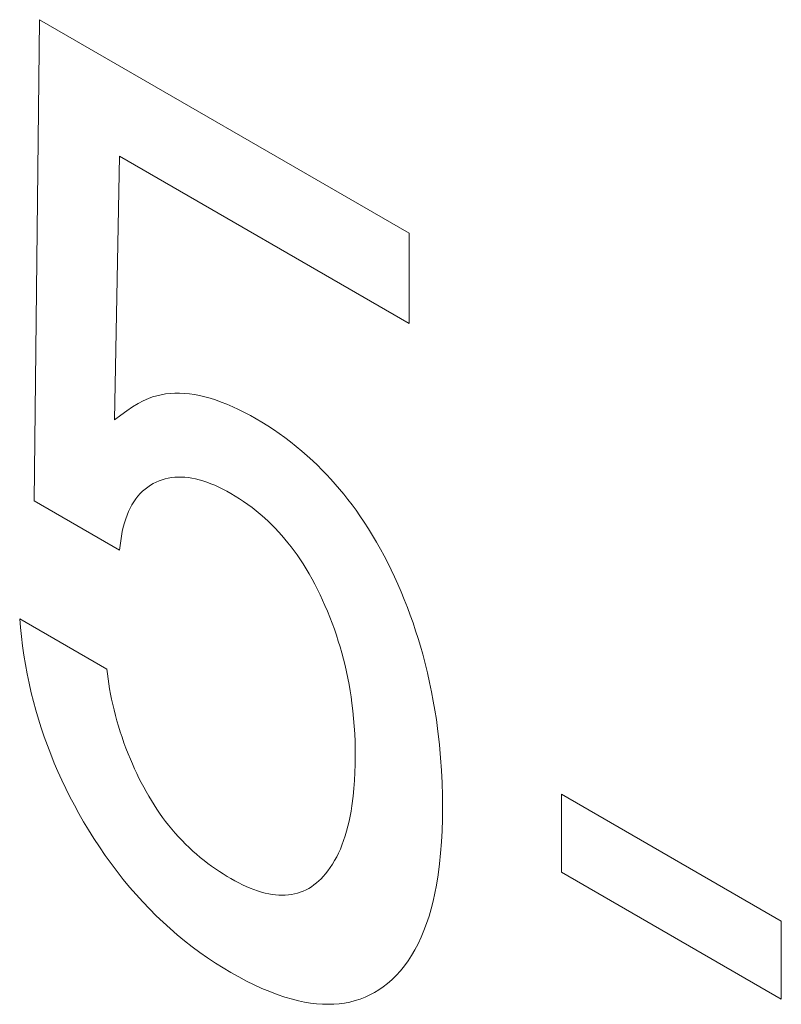
# Model space of a CAD drawing. Extents: x -6709 to 17874, y -22373 to 568.
# Drawn here: x 16504 to 16505, y -11834 to -11832 of the extents above; entities that cross this region are included whole.
import ezdxf

# ---------------------------------------------------------------- set-up
doc = ezdxf.new("R2010")
doc.units = 0
doc.header["$MEASUREMENT"] = 0
doc.layers.add('40000_ISO', color=7, linetype='CONTINUOUS')

msp = doc.modelspace()

# ---------------------------------------------------------------- linework, layer by layer
at = {"layer": '40000_ISO', "color": 4, "linetype": 'Continuous', "lineweight": 0}
for p, q in [((16504.0362, -11832.9432), (16504.0453, -11832.1369)), ((16504.0453, -11832.1369), (16504.6648, -11832.4945)), ((16504.1795, -11832.3658), (16504.1712, -11832.8076)), ((16504.6648, -11832.646), (16504.1795, -11832.3658)), ((16504.6648, -11832.4945), (16504.6648, -11832.646)), ((16504.2419, -11832.767), (16504.2349, -11832.7691)), ((16504.2492, -11832.7653), (16504.2419, -11832.767)), ((16504.2566, -11832.764), (16504.2492, -11832.7653)), ((16504.2642, -11832.7632), (16504.2566, -11832.764)), ((16504.2719, -11832.7627), (16504.2642, -11832.7632)), ((16504.2798, -11832.7627), (16504.2719, -11832.7627)), ((16504.2881, -11832.7631), (16504.2798, -11832.7627)), ((16504.2965, -11832.7639), (16504.2881, -11832.7631)), ((16504.305, -11832.7652), (16504.2965, -11832.7639)), ((16504.3136, -11832.7668), (16504.305, -11832.7652)), ((16504.3223, -11832.7689), (16504.3136, -11832.7668)), ((16504.3311, -11832.7713), (16504.3223, -11832.7689)), ((16504.2106, -11832.7801), (16504.201, -11832.7859)), ((16504.2192, -11832.7756), (16504.2106, -11832.7801)), ((16504.2281, -11832.7716), (16504.2192, -11832.7756)), ((16504.2349, -11832.7691), (16504.2281, -11832.7716)), ((16504.34, -11832.7741), (16504.3311, -11832.7713)), ((16504.3496, -11832.7776), (16504.34, -11832.7741)), ((16504.3594, -11832.7814), (16504.3496, -11832.7776)), ((16504.3691, -11832.7856), (16504.3594, -11832.7814)), ((16504.1813, -11832.7997), (16504.1712, -11832.8076)), ((16504.1917, -11832.7921), (16504.1813, -11832.7997)), ((16504.201, -11832.7859), (16504.1917, -11832.7921)), ((16504.3789, -11832.7902), (16504.3691, -11832.7856)), ((16504.3888, -11832.7951), (16504.3789, -11832.7902)), ((16504.3987, -11832.8004), (16504.3888, -11832.7951)), ((16504.4085, -11832.8059), (16504.3987, -11832.8004)), ((16504.4181, -11832.8116), (16504.4085, -11832.8059)), ((16504.4278, -11832.8176), (16504.4181, -11832.8116)), ((16504.4374, -11832.8239), (16504.4278, -11832.8176)), ((16504.4469, -11832.8304), (16504.4374, -11832.8239)), ((16504.4565, -11832.8373), (16504.4469, -11832.8304)), ((16504.466, -11832.8444), (16504.4565, -11832.8373)), ((16504.4754, -11832.8519), (16504.466, -11832.8444)), ((16504.4848, -11832.8597), (16504.4754, -11832.8519)), ((16504.4941, -11832.8678), (16504.4848, -11832.8597)), ((16504.5033, -11832.8762), (16504.4941, -11832.8678)), ((16504.511, -11832.8835), (16504.5033, -11832.8762)), ((16504.5186, -11832.8911), (16504.511, -11832.8835)), ((16504.5262, -11832.8989), (16504.5186, -11832.8911)), ((16504.5336, -11832.907), (16504.5262, -11832.8989)), ((16504.2266, -11832.9201), (16504.2312, -11832.917)), ((16504.2312, -11832.917), (16504.236, -11832.9143)), ((16504.236, -11832.9143), (16504.241, -11832.9118)), ((16504.241, -11832.9118), (16504.2458, -11832.9098)), ((16504.2458, -11832.9098), (16504.2507, -11832.908)), ((16504.2507, -11832.908), (16504.2558, -11832.9065)), ((16504.2558, -11832.9065), (16504.261, -11832.9053)), ((16504.261, -11832.9053), (16504.2664, -11832.9043)), ((16504.2664, -11832.9043), (16504.2719, -11832.9037)), ((16504.2719, -11832.9037), (16504.2774, -11832.9034)), ((16504.2774, -11832.9034), (16504.2831, -11832.9034)), ((16504.2831, -11832.9034), (16504.2889, -11832.9037)), ((16504.2889, -11832.9037), (16504.2948, -11832.9043)), ((16504.2948, -11832.9043), (16504.3008, -11832.9053)), ((16504.3008, -11832.9053), (16504.3069, -11832.9065)), ((16504.3069, -11832.9065), (16504.313, -11832.908)), ((16504.313, -11832.908), (16504.3191, -11832.9098)), ((16504.3191, -11832.9098), (16504.3258, -11832.912)), ((16504.3258, -11832.912), (16504.3324, -11832.9145)), ((16504.3324, -11832.9145), (16504.3391, -11832.9172)), ((16504.3391, -11832.9172), (16504.3458, -11832.9203)), ((16504.541, -11832.9152), (16504.5336, -11832.907)), ((16504.5482, -11832.9236), (16504.541, -11832.9152)), ((16504.2102, -11832.9352), (16504.214, -11832.931)), ((16504.214, -11832.931), (16504.218, -11832.927)), ((16504.218, -11832.927), (16504.2222, -11832.9234)), ((16504.2222, -11832.9234), (16504.2266, -11832.9201)), ((16504.3458, -11832.9203), (16504.3525, -11832.9236)), ((16504.3525, -11832.9236), (16504.3593, -11832.9272)), ((16504.3593, -11832.9272), (16504.3661, -11832.931)), ((16504.3661, -11832.931), (16504.3732, -11832.9352)), ((16504.5553, -11832.9322), (16504.5482, -11832.9236)), ((16504.5623, -11832.941), (16504.5553, -11832.9322)), ((16504.1795, -11833.0259), (16504.0362, -11832.9432)), ((16504.1972, -11832.9554), (16504.2001, -11832.9499)), ((16504.2001, -11832.9499), (16504.2032, -11832.9447)), ((16504.2032, -11832.9447), (16504.2066, -11832.9398)), ((16504.2066, -11832.9398), (16504.2102, -11832.9352)), ((16504.3732, -11832.9352), (16504.3803, -11832.9396)), ((16504.3803, -11832.9396), (16504.3874, -11832.9443)), ((16504.3874, -11832.9443), (16504.3944, -11832.9493)), ((16504.3944, -11832.9493), (16504.4015, -11832.9545)), ((16504.5692, -11832.95), (16504.5623, -11832.941)), ((16504.5759, -11832.9591), (16504.5692, -11832.95)), ((16504.192, -11832.967), (16504.1945, -11832.9611)), ((16504.1945, -11832.9611), (16504.1972, -11832.9554)), ((16504.4015, -11832.9545), (16504.4085, -11832.96)), ((16504.4085, -11832.96), (16504.4154, -11832.9657)), ((16504.4154, -11832.9657), (16504.4223, -11832.9718)), ((16504.5824, -11832.9684), (16504.5759, -11832.9591)), ((16504.1856, -11832.9873), (16504.1876, -11832.9802)), ((16504.1876, -11832.9802), (16504.1897, -11832.9732)), ((16504.1897, -11832.9732), (16504.192, -11832.967)), ((16504.4223, -11832.9718), (16504.4291, -11832.978)), ((16504.4291, -11832.978), (16504.4347, -11832.9835)), ((16504.5897, -11832.9792), (16504.5824, -11832.9684)), ((16504.5968, -11832.9902), (16504.5897, -11832.9792)), ((16504.1825, -11833.0023), (16504.1839, -11832.9947)), ((16504.1839, -11832.9947), (16504.1856, -11832.9873)), ((16504.4347, -11832.9835), (16504.4403, -11832.9892)), ((16504.4403, -11832.9892), (16504.4458, -11832.9951)), ((16504.4458, -11832.9951), (16504.4513, -11833.0011)), ((16504.6037, -11833.0014), (16504.5968, -11832.9902)), ((16504.1803, -11833.0179), (16504.1813, -11833.01)), ((16504.1813, -11833.01), (16504.1825, -11833.0023)), ((16504.4513, -11833.0011), (16504.4566, -11833.0073)), ((16504.4566, -11833.0073), (16504.4618, -11833.0137)), ((16504.4618, -11833.0137), (16504.467, -11833.0202)), ((16504.6104, -11833.0127), (16504.6037, -11833.0014)), ((16504.6168, -11833.0241), (16504.6104, -11833.0127)), ((16504.1795, -11833.0259), (16504.1803, -11833.0179)), ((16504.467, -11833.0202), (16504.472, -11833.0269)), ((16504.472, -11833.0269), (16504.4769, -11833.0336)), ((16504.6231, -11833.0356), (16504.6168, -11833.0241)), ((16504.4769, -11833.0336), (16504.4817, -11833.0405)), ((16504.4817, -11833.0405), (16504.4871, -11833.0488)), ((16504.4871, -11833.0488), (16504.4923, -11833.0571)), ((16504.6291, -11833.0473), (16504.6231, -11833.0356)), ((16504.6349, -11833.059), (16504.6291, -11833.0473)), ((16504.4923, -11833.0571), (16504.4973, -11833.0656)), ((16504.4973, -11833.0656), (16504.5022, -11833.0742)), ((16504.6405, -11833.0708), (16504.6349, -11833.059)), ((16504.5022, -11833.0742), (16504.5068, -11833.0829)), ((16504.6459, -11833.0826), (16504.6405, -11833.0708)), ((16504.5068, -11833.0829), (16504.5113, -11833.0917)), ((16504.5113, -11833.0917), (16504.5156, -11833.1006)), ((16504.6515, -11833.0956), (16504.6459, -11833.0826)), ((16504.6568, -11833.1086), (16504.6515, -11833.0956)), ((16504.5156, -11833.1006), (16504.5198, -11833.1095)), ((16504.5198, -11833.1095), (16504.5238, -11833.1184)), ((16504.662, -11833.1217), (16504.6568, -11833.1086)), ((16504.5238, -11833.1184), (16504.528, -11833.1283)), ((16504.528, -11833.1283), (16504.532, -11833.1383)), ((16504.6668, -11833.1347), (16504.662, -11833.1217)), ((16504.012, -11833.1407), (16504.0132, -11833.1556)), ((16504.012, -11833.1407), (16504.1583, -11833.2252)), ((16504.532, -11833.1383), (16504.5359, -11833.1482)), ((16504.5359, -11833.1482), (16504.5395, -11833.1582)), ((16504.6714, -11833.1478), (16504.6668, -11833.1347)), ((16504.6758, -11833.1609), (16504.6714, -11833.1478)), ((16504.0132, -11833.1556), (16504.0148, -11833.1708)), ((16504.5395, -11833.1582), (16504.5429, -11833.1682)), ((16504.68, -11833.1739), (16504.6758, -11833.1609)), ((16504.0148, -11833.1708), (16504.0168, -11833.1861)), ((16504.5429, -11833.1682), (16504.5461, -11833.1781)), ((16504.5461, -11833.1781), (16504.5492, -11833.1881)), ((16504.6839, -11833.187), (16504.68, -11833.1739)), ((16504.0168, -11833.1861), (16504.019, -11833.2016)), ((16504.5492, -11833.1881), (16504.552, -11833.198)), ((16504.6876, -11833.2), (16504.6839, -11833.187)), ((16504.019, -11833.2016), (16504.0216, -11833.2172)), ((16504.552, -11833.198), (16504.5549, -11833.2087)), ((16504.5549, -11833.2087), (16504.5575, -11833.2193)), ((16504.6918, -11833.2158), (16504.6876, -11833.2)), ((16504.0216, -11833.2172), (16504.0246, -11833.233)), ((16504.1591, -11833.2332), (16504.1583, -11833.2252)), ((16504.5575, -11833.2193), (16504.5599, -11833.23)), ((16504.5599, -11833.23), (16504.5621, -11833.2405)), ((16504.6956, -11833.2317), (16504.6918, -11833.2158)), ((16504.0246, -11833.233), (16504.0279, -11833.2488)), ((16504.1601, -11833.2415), (16504.1591, -11833.2332)), ((16504.1613, -11833.2499), (16504.1601, -11833.2415)), ((16504.5621, -11833.2405), (16504.5641, -11833.251)), ((16504.6992, -11833.2474), (16504.6956, -11833.2317)), ((16504.7025, -11833.2631), (16504.6992, -11833.2474)), ((16504.0279, -11833.2488), (16504.0315, -11833.2648)), ((16504.1627, -11833.2584), (16504.1613, -11833.2499)), ((16504.1642, -11833.2671), (16504.1627, -11833.2584)), ((16504.5641, -11833.251), (16504.5659, -11833.2615)), ((16504.5659, -11833.2615), (16504.5675, -11833.2719)), ((16504.7054, -11833.2787), (16504.7025, -11833.2631)), ((16504.0315, -11833.2648), (16504.0352, -11833.2794)), ((16504.0352, -11833.2794), (16504.0392, -11833.2942)), ((16504.166, -11833.2758), (16504.1642, -11833.2671)), ((16504.1679, -11833.2847), (16504.166, -11833.2758)), ((16504.5675, -11833.2719), (16504.5689, -11833.2822)), ((16504.7081, -11833.2942), (16504.7054, -11833.2787)), ((16504.0392, -11833.2942), (16504.0435, -11833.3089)), ((16504.1701, -11833.2937), (16504.1679, -11833.2847)), ((16504.1724, -11833.3027), (16504.1701, -11833.2937)), ((16504.5689, -11833.2822), (16504.5705, -11833.2953)), ((16504.5705, -11833.2953), (16504.5718, -11833.3082)), ((16504.7105, -11833.3096), (16504.7081, -11833.2942)), ((16504.0435, -11833.3089), (16504.0481, -11833.3237)), ((16504.1749, -11833.3119), (16504.1724, -11833.3027)), ((16504.1776, -11833.321), (16504.1749, -11833.3119)), ((16504.5718, -11833.3082), (16504.5728, -11833.321)), ((16504.7126, -11833.3249), (16504.7105, -11833.3096)), ((16504.0481, -11833.3237), (16504.0531, -11833.3385)), ((16504.1805, -11833.3302), (16504.1776, -11833.321)), ((16504.5728, -11833.321), (16504.5736, -11833.3337)), ((16504.7157, -11833.3521), (16504.7126, -11833.3249)), ((16504.0531, -11833.3385), (16504.0584, -11833.3532)), ((16504.1836, -11833.3394), (16504.1805, -11833.3302)), ((16504.1868, -11833.3486), (16504.1836, -11833.3394)), ((16504.5736, -11833.3337), (16504.5742, -11833.3463)), ((16504.5742, -11833.3463), (16504.5745, -11833.3587)), ((16504.0584, -11833.3532), (16504.064, -11833.368)), ((16504.1902, -11833.3579), (16504.1868, -11833.3486)), ((16504.1938, -11833.3671), (16504.1902, -11833.3579)), ((16504.5745, -11833.3587), (16504.5746, -11833.3711)), ((16504.7177, -11833.3736), (16504.7157, -11833.3521)), ((16504.064, -11833.368), (16504.0699, -11833.3827)), ((16504.1976, -11833.3763), (16504.1938, -11833.3671)), ((16504.201, -11833.3842), (16504.1976, -11833.3763)), ((16504.5746, -11833.3711), (16504.5745, -11833.3849)), ((16504.7192, -11833.3949), (16504.7177, -11833.3736)), ((16504.0699, -11833.3827), (16504.0761, -11833.397)), ((16504.2045, -11833.3921), (16504.201, -11833.3842)), ((16504.2082, -11833.3999), (16504.2045, -11833.3921)), ((16504.5745, -11833.3849), (16504.5741, -11833.3985)), ((16504.7202, -11833.416), (16504.7192, -11833.3949)), ((16504.0761, -11833.397), (16504.0825, -11833.4112)), ((16504.0825, -11833.4112), (16504.0893, -11833.4254)), ((16504.212, -11833.4077), (16504.2082, -11833.3999)), ((16504.2159, -11833.4154), (16504.212, -11833.4077)), ((16504.5734, -11833.4119), (16504.5724, -11833.4252)), ((16504.5741, -11833.3985), (16504.5734, -11833.4119)), ((16504.0893, -11833.4254), (16504.0963, -11833.4394)), ((16504.2199, -11833.423), (16504.2159, -11833.4154)), ((16504.2241, -11833.4305), (16504.2199, -11833.423)), ((16504.5724, -11833.4252), (16504.5711, -11833.4382)), ((16504.7208, -11833.4369), (16504.7202, -11833.416)), ((16504.0963, -11833.4394), (16504.1036, -11833.4534)), ((16504.2283, -11833.438), (16504.2241, -11833.4305)), ((16504.2327, -11833.4454), (16504.2283, -11833.438)), ((16504.2373, -11833.4526), (16504.2327, -11833.4454)), ((16504.5711, -11833.4382), (16504.569, -11833.4542)), ((16504.7209, -11833.4575), (16504.7208, -11833.4369)), ((16504.9203, -11833.5657), (16504.9203, -11833.4349)), ((16504.9203, -11833.4349), (16505.2888, -11833.6477)), ((16504.1036, -11833.4534), (16504.1113, -11833.4672)), ((16504.2419, -11833.4597), (16504.2373, -11833.4526)), ((16504.2466, -11833.4667), (16504.2419, -11833.4597)), ((16504.569, -11833.4542), (16504.5676, -11833.463)), ((16504.7207, -11833.4769), (16504.7209, -11833.4575)), ((16504.1113, -11833.4672), (16504.1191, -11833.4809)), ((16504.2515, -11833.4736), (16504.2466, -11833.4667)), ((16504.2565, -11833.4803), (16504.2515, -11833.4736)), ((16504.566, -11833.4716), (16504.5642, -11833.4801)), ((16504.5676, -11833.463), (16504.566, -11833.4716)), ((16504.7201, -11833.496), (16504.7207, -11833.4769)), ((16504.1191, -11833.4809), (16504.1272, -11833.4945)), ((16504.1272, -11833.4945), (16504.1363, -11833.509)), ((16504.2616, -11833.4869), (16504.2565, -11833.4803)), ((16504.2668, -11833.4933), (16504.2616, -11833.4869)), ((16504.2725, -11833.4999), (16504.2668, -11833.4933)), ((16504.5623, -11833.4885), (16504.5601, -11833.4966)), ((16504.5642, -11833.4801), (16504.5623, -11833.4885)), ((16504.1363, -11833.509), (16504.1457, -11833.5233)), ((16504.2782, -11833.5063), (16504.2725, -11833.4999)), ((16504.2841, -11833.5125), (16504.2782, -11833.5063)), ((16504.5577, -11833.5046), (16504.5551, -11833.5124)), ((16504.5601, -11833.4966), (16504.5577, -11833.5046)), ((16504.7192, -11833.5149), (16504.7201, -11833.496)), ((16504.1457, -11833.5233), (16504.1553, -11833.5373)), ((16504.29, -11833.5186), (16504.2841, -11833.5125)), ((16504.2961, -11833.5244), (16504.29, -11833.5186)), ((16504.3022, -11833.5301), (16504.2961, -11833.5244)), ((16504.5496, -11833.5268), (16504.5466, -11833.5334)), ((16504.5523, -11833.52), (16504.5496, -11833.5268)), ((16504.5551, -11833.5124), (16504.5523, -11833.52)), ((16504.7177, -11833.5335), (16504.7192, -11833.5149)), ((16504.1553, -11833.5373), (16504.1651, -11833.5511)), ((16504.3084, -11833.5355), (16504.3022, -11833.5301)), ((16504.3147, -11833.5408), (16504.3084, -11833.5355)), ((16504.321, -11833.5459), (16504.3147, -11833.5408)), ((16504.5434, -11833.5398), (16504.54, -11833.546)), ((16504.5466, -11833.5334), (16504.5434, -11833.5398)), ((16504.7159, -11833.5518), (16504.7177, -11833.5335)), ((16504.1651, -11833.5511), (16504.1753, -11833.5646)), ((16504.3274, -11833.5508), (16504.321, -11833.5459)), ((16504.3338, -11833.5555), (16504.3274, -11833.5508)), ((16504.3402, -11833.5601), (16504.3338, -11833.5555)), ((16504.3467, -11833.5644), (16504.3402, -11833.5601)), ((16504.5327, -11833.5577), (16504.5287, -11833.5632)), ((16504.5365, -11833.552), (16504.5327, -11833.5577)), ((16504.54, -11833.546), (16504.5365, -11833.552)), ((16504.7135, -11833.5698), (16504.7159, -11833.5518)), ((16504.1753, -11833.5646), (16504.1856, -11833.5777)), ((16504.3532, -11833.5685), (16504.3467, -11833.5644)), ((16504.3596, -11833.5725), (16504.3532, -11833.5685)), ((16504.3661, -11833.5763), (16504.3596, -11833.5725)), ((16504.3726, -11833.5799), (16504.3661, -11833.5763)), ((16504.5173, -11833.5764), (16504.5134, -11833.5801)), ((16504.521, -11833.5725), (16504.5173, -11833.5764)), ((16504.5245, -11833.5684), (16504.521, -11833.5725)), ((16504.5287, -11833.5632), (16504.5245, -11833.5684)), ((16504.7106, -11833.5873), (16504.7135, -11833.5698)), ((16505.2888, -11833.7785), (16504.9203, -11833.5657)), ((16504.1856, -11833.5777), (16504.1962, -11833.5906)), ((16504.1962, -11833.5906), (16504.2071, -11833.6031)), ((16504.3791, -11833.5833), (16504.3726, -11833.5799)), ((16504.3855, -11833.5865), (16504.3791, -11833.5833)), ((16504.3919, -11833.5895), (16504.3855, -11833.5865)), ((16504.3983, -11833.5922), (16504.3919, -11833.5895)), ((16504.4046, -11833.5947), (16504.3983, -11833.5922)), ((16504.4966, -11833.5927), (16504.492, -11833.5951)), ((16504.501, -11833.5899), (16504.4966, -11833.5927)), ((16504.5053, -11833.5869), (16504.501, -11833.5899)), ((16504.5094, -11833.5836), (16504.5053, -11833.5869)), ((16504.5134, -11833.5801), (16504.5094, -11833.5836)), ((16504.708, -11833.6007), (16504.7106, -11833.5873)), ((16504.2071, -11833.6031), (16504.2182, -11833.6153)), ((16504.4109, -11833.5969), (16504.4046, -11833.5947)), ((16504.4172, -11833.5989), (16504.4109, -11833.5969)), ((16504.4234, -11833.6005), (16504.4172, -11833.5989)), ((16504.4295, -11833.6019), (16504.4234, -11833.6005)), ((16504.4352, -11833.6029), (16504.4295, -11833.6019)), ((16504.4408, -11833.6036), (16504.4352, -11833.6029)), ((16504.4464, -11833.604), (16504.4408, -11833.6036)), ((16504.4518, -11833.6041), (16504.4464, -11833.604)), ((16504.4572, -11833.604), (16504.4518, -11833.6041)), ((16504.4625, -11833.6036), (16504.4572, -11833.604)), ((16504.4676, -11833.6029), (16504.4625, -11833.6036)), ((16504.4726, -11833.602), (16504.4676, -11833.6029)), ((16504.4776, -11833.6008), (16504.4726, -11833.602)), ((16504.4823, -11833.5992), (16504.4776, -11833.6008)), ((16504.4872, -11833.5973), (16504.4823, -11833.5992)), ((16504.492, -11833.5951), (16504.4872, -11833.5973)), ((16504.7051, -11833.6139), (16504.708, -11833.6007)), ((16504.2182, -11833.6153), (16504.2294, -11833.6271)), ((16504.6982, -11833.6392), (16504.7018, -11833.6267)), ((16504.7018, -11833.6267), (16504.7051, -11833.6139)), ((16504.2294, -11833.6271), (16504.2408, -11833.6385)), ((16504.2408, -11833.6385), (16504.2524, -11833.6495)), ((16504.6941, -11833.6514), (16504.6982, -11833.6392)), ((16504.2524, -11833.6495), (16504.2641, -11833.6601)), ((16504.6898, -11833.6632), (16504.6941, -11833.6514)), ((16505.2888, -11833.6477), (16505.2888, -11833.7785)), ((16504.2641, -11833.6601), (16504.2758, -11833.6703)), ((16504.2758, -11833.6703), (16504.2885, -11833.6808)), ((16504.6798, -11833.6856), (16504.685, -11833.6746)), ((16504.685, -11833.6746), (16504.6898, -11833.6632)), ((16504.2885, -11833.6808), (16504.3013, -11833.6907)), ((16504.3013, -11833.6907), (16504.3142, -11833.7002)), ((16504.6746, -11833.6955), (16504.6798, -11833.6856)), ((16504.3142, -11833.7002), (16504.3271, -11833.7092)), ((16504.3271, -11833.7092), (16504.3401, -11833.7178)), ((16504.6632, -11833.714), (16504.6691, -11833.7049)), ((16504.6691, -11833.7049), (16504.6746, -11833.6955)), ((16504.3401, -11833.7178), (16504.3531, -11833.7259)), ((16504.3531, -11833.7259), (16504.3661, -11833.7337)), ((16504.6503, -11833.7308), (16504.6569, -11833.7226)), ((16504.6569, -11833.7226), (16504.6632, -11833.714)), ((16504.3661, -11833.7337), (16504.3791, -11833.741)), ((16504.3791, -11833.741), (16504.3922, -11833.7479)), ((16504.6361, -11833.7457), (16504.6434, -11833.7385)), ((16504.6434, -11833.7385), (16504.6503, -11833.7308)), ((16504.3922, -11833.7479), (16504.4052, -11833.7544)), ((16504.4052, -11833.7544), (16504.4182, -11833.7603)), ((16504.6142, -11833.7627), (16504.6215, -11833.7577)), ((16504.6215, -11833.7577), (16504.6284, -11833.7523)), ((16504.6284, -11833.7523), (16504.6361, -11833.7457)), ((16504.4182, -11833.7603), (16504.4311, -11833.7657)), ((16504.4311, -11833.7657), (16504.4439, -11833.7706)), ((16504.4439, -11833.7706), (16504.4567, -11833.7749)), ((16504.4567, -11833.7749), (16504.4694, -11833.7786)), ((16504.5828, -11833.7781), (16504.591, -11833.7749)), ((16504.591, -11833.7749), (16504.599, -11833.7713)), ((16504.599, -11833.7713), (16504.6068, -11833.7672)), ((16504.6068, -11833.7672), (16504.6142, -11833.7627)), ((16504.4694, -11833.7786), (16504.4796, -11833.7811)), ((16504.4796, -11833.7811), (16504.4897, -11833.7832)), ((16504.4897, -11833.7832), (16504.4998, -11833.7848)), ((16504.4998, -11833.7848), (16504.5097, -11833.786)), ((16504.5097, -11833.786), (16504.5194, -11833.7867)), ((16504.5194, -11833.7867), (16504.529, -11833.7869)), ((16504.529, -11833.7869), (16504.5385, -11833.7867)), ((16504.5385, -11833.7867), (16504.5477, -11833.786)), ((16504.5477, -11833.786), (16504.5568, -11833.7848)), ((16504.5568, -11833.7848), (16504.5657, -11833.7831)), ((16504.5657, -11833.7831), (16504.5744, -11833.7808)), ((16504.5744, -11833.7808), (16504.5828, -11833.7781))]:
    msp.add_line(p, q, dxfattribs=at)

doc.saveas('drawing.dxf')
